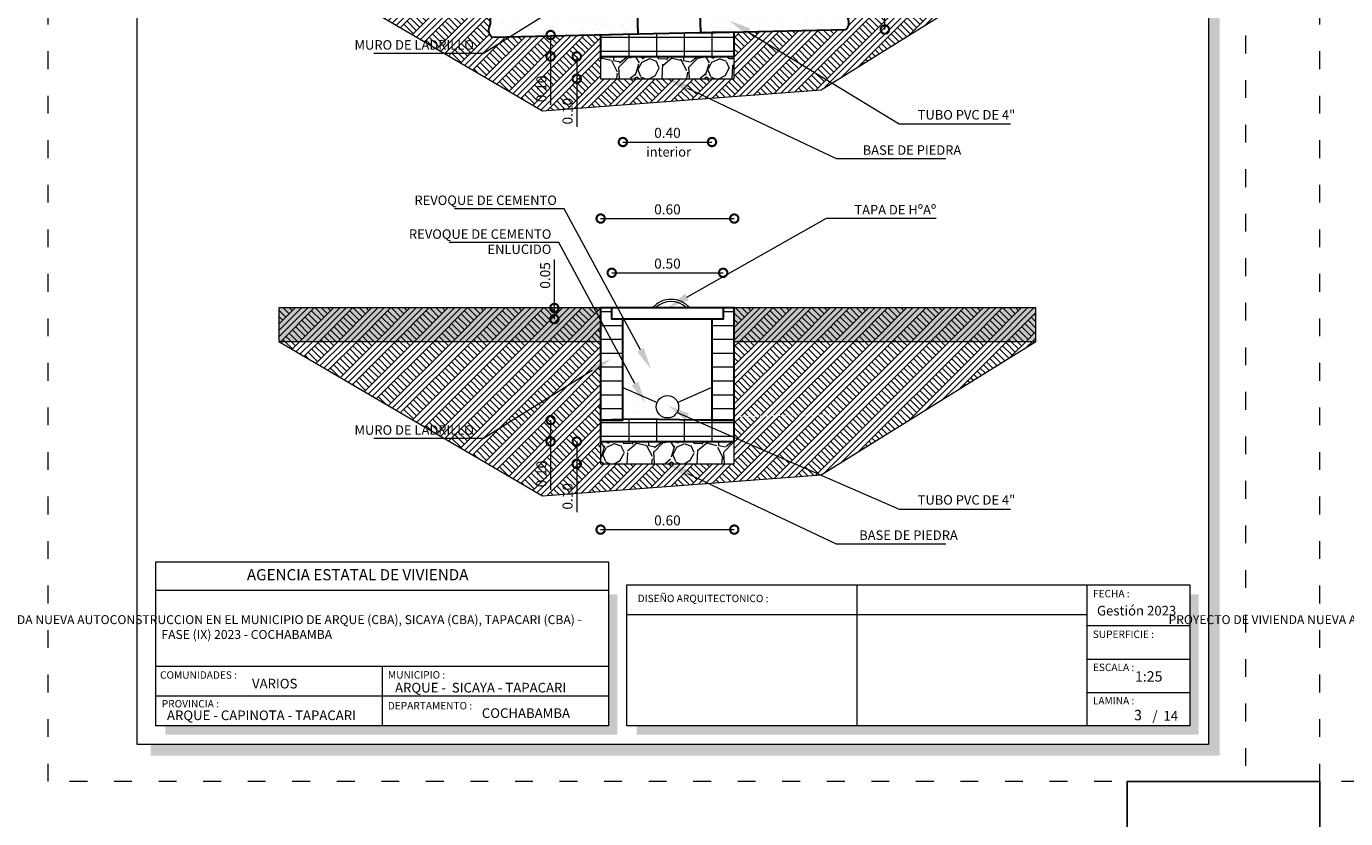
# Model space of a CAD drawing. Units: millimetres. Extents: x 2822 to 2960, y 2339 to 2518.
# Drawn here: x 2867 to 2885, y 2383 to 2393 of the extents above; entities that cross this region are included whole.
import ezdxf

# ---------------------------------------------------------------- set-up
doc = ezdxf.new("R2010")
doc.units = ezdxf.units.MM
doc.linetypes.add('ACAD_ISO03W100', pattern=[30, 12, -18])
doc.layers.add('002', color=7, linetype='Continuous')
doc.layers.add('text', color=7, linetype='Continuous')
for name, color, linetype, lineweight in [('COTAS', 7, 'Continuous', 5), ('Mobiliario', 6, 'Continuous', 5), ('P-0.10', 7, 'Continuous', 9), ('P-0.15', 7, 'Continuous', 15), ('P-0.20', 7, 'Continuous', 20), ('P-0.40', 7, 'Continuous', 40), ('Texto Carinbo', 7, 'Continuous', 5)]:
    doc.layers.add(name, color=color, linetype=linetype, lineweight=lineweight)
doc.styles.add('Arial', font='arial.ttf')
doc.styles.add('Arial (bold)', font='arialbd.ttf')
doc.styles.add('Estilo_Generado_1', font='calibri.ttf')
doc.styles.add('Estilo_Generado_2', font='calibrib.ttf')
doc.styles.get("Standard").update_dxf_attribs({"font": 'arial.ttf'})
doc.dimstyles.new('Esc. 25', dxfattribs={"dimtxt": 0.18, "dimasz": 0.3, "dimexe": 0.01, "dimexo": 0.01, "dimgap": 0.05, "dimtad": 1, "dimlfac": 0.25, "dimzin": 1, "dimdsep": 46, "dimtxsty": 'Arial', "dimblk": 'DOTSMALL', "dimcen": 0.05, "dimse1": 1, "dimse2": 1, "dimclrd": 250, "dimclre": 250, "dimadec": 0, "dimazin": 0, "dimtfac": 1, "dimtmove": 0, "dimatfit": 3, "dimldrblk": 'DOTSMALL', "dimfxl": 0.01, "dimtfill": 1, "dimlwd": -1, "dimlwe": -1, "dimarcsym": 0})
pattern_1 = [(273.0127875, (-0.1760130199729552, 1.081222836976726), (0.6286179277289072, -10.68650478411625), [0.119602504, -11.84066927384775]), (229.969741, (-0.1697268406882069, 0.9617854305665063), (6.914797174427767, 8.172033102999267), [0.205241652, -20.3189171127334]), (177.5104471, (-0.3017366056679235, 0.8046309484477963), (13.20097649821257, -0.6286179234059208), [0.144718532, -14.327152977935]), (312.2736889999999, (-0.3897431156544013, 0.4023154742238981), (-11.94374063963936, 13.20097649922218), [0.186901582, -18.5032530990083]), (337.83365418, (-0.2640195299594331, 0.2640195299594331), (-10.68650478422546, 4.400325498950688), [0.183271795, -18.1439327108704]), (42.27368899999997, (-0.09429268927122611, 0.1948715578272007), (-13.20097649922218, -11.94374063963936), [0.186901582, -18.5032530990083]), (82.69424047, (0.0440032549932389, 0.3205951435221688), (-1.885853784591847, -14.45821235502932), [0.247167781, -24.46959035998646]), (117.25532837, (0.0754341514169809, 0.5657561356273567), (-9.429268925563331, 18.22991992657673), [0.233351832, -23.10183981066675]), (166.42956562, (-0.03143089642374197, 0.7732000520240542), (-13.20097649824615, 3.14308964122163), [0.18753455, -18.5659409945492]), (220.2363583, (-0.2137300956814459, 0.817203307017293), (7.543415142685263, 6.28617928356301), [0.214099648, -10.4908779325]), (267.3974378, (-0.3771707570849043, 0.678907362752828), (-0.628617927970132, -14.45821235494328), [0.276877272, -27.41087037926195]), (183.81407483, (0.2388748128204395, 1.018361044129242), (-8.172033070215669, -0.6286179279042154), [0.094501589, -9.355698038520401]), (216.4692344, (0.1445821235492135, 1.012074864844494), (9.429268925916606, 6.91479721486961), [0.179788693, -17.799123648964]), (270, (1.110223024625157e-16, 0.9052098170037708), (0.6286179284748998, -0.6286179284749002), [0.125723269, -1.1315125879498]), (248.19859051, (-0.1194374064102195, 0.9366407134275128), (1.885853785730604, 4.40032549918911), [0.06770446199999999, -6.702717829112899]), (336.80140949, (-0.1445821235492133, 0.8737789205800288), (-2.514471713987064, 1.257235856774306), [0.09574796700000002, -4.6916635465]), (75.96375653, (-0.05657561356273572, 0.8360618448715382), (0.6286179285899867, 3.143089642351313), [0.155511881, -5.0282043535185]), (206.56505118, (-0.01885853785424507, 0.9869301477055), (1.885853785391442, 0.6286179285735458), [0.112450499, -2.6988143408898]), (61.38954033400001, (-0.509180522064621, 0.5091805220646212), (4.400325499323863, 8.172033070173027), [0.1575308, -15.59558933538865]), (115.34617594, (-0.43374637064764, 0.6474764663290861), (4.40032549901232, -9.429268927271035), [0.132159629, -13.08377548737]), (338.19859051, (-0.1445821235492132, 1.112653733400468), (-4.400325499192358, 1.885853785731908), [0.135408035, -6.635014256112899]), (28.61045967000004, (-0.01885853785424518, 1.062364299122481), (-8.172033069864845, -4.400325499895439), [0.1575308, -15.595589335389]), (24.44395478000004, (-0.1194374064102198, 0.1194374064102198), (-4.400325499323904, -1.885853785424436), [0.15191232, -7.443707009587103]), (339.7751406, (0.01885853785424524, 0.1822991992577038), (-10.05788685763778, 3.771707565406879), [0.127285242, -12.601257683252]), (111.80140949, (0.4903219842103759, 0.4903219842103759), (-1.885853785700966, 4.400325499205488), [0.135408035, -6.6350142561129]), (62.35402464, (0.4400325499323886, 0.6160455699053439), (-5.657561355583216, -10.68650478443746), [0.149023959, -14.75333159307]), (114.44395478, (0.1822991992577039, 0.1822991992577038), (1.885853785393876, -4.400325499337026), [0.07595616, -7.519663169587102]), (146.309932474, (0.4526049085018855, 0.4526049085018853), (-3.143089642374394, 1.885853785424515), [0.04533011, -4.487698237584101]), (210.963756532, (0.414887832793395, 0.477749625640879), (2.514471713899209, 1.257235856949594), [0.183271795, -3.48216910617415]), (231.00900596, (0.2577333506746848, 0.3834569363696528), (5.65756135591125, 6.914797213518928), [0.16984345, -16.81447770216795]), (348.69006753, (5.551115123125783e-17, 0.7794862313088025), (-1.885853785468246, 0.6286179283438542), [0.128213358, -3.077121725888]), (38.15722658999998, (0.1257235856949683, 0.7543415141698089), (11.94374064052826, 9.429268927747836), [0.223844866, -22.16060317276085]), (105.9453959, (0.3017366056679237, 0.8926374584342738), (1.885853785315768, -6.914797213252934), [0.091527884, -9.0612873113385]), (135, (0.27659188852893, 0.9806439684207515), (-1.257235856949682, 1.110223024625157e-16), [0.05334000000000001, -0.83566]), (165.25643716, (0.2263024542509428, 0.3897431156544013), (6.91479721309133, -1.885853785907774), [0.123503436, -12.22687927062]), (93.01278749999999, (0.106865047840723, 0.4211740120781433), (-0.6286179276915096, 10.68650478411821), [0.239205008, -11.72106676984775]), (45, (0.09429268927122625, 0.6600488248985829), (1.110223024625157e-16, 1.257235856949682), [0.23114, -0.65786]), (10.30484649999997, (0.2577333506746848, 0.8234894863020414), (10.68650478305168, 1.885853791207547), [0.140563346, -13.915760853449]), (299.0546040999999, (0.3960292949391497, 0.8486342034410351), (1.885853785479511, -3.143089642341363), [0.129440178, -6.342577513570201]), (252.64597536, (0.4588910877866338, 0.7354829763155637), (-5.657561357546295, -18.22991992537542), [0.210750785, -20.8643625480283]), (220.42607874, (0.3960292949391497, 0.5343252392036146), (-8.800650998647352, -7.543415141697927), [0.222960311, -22.073046259684])]
pattern_2 = [(44.99999999999999, (393.9516005888963, -260.5331466940734), (-0.1583919242451736, 0.1583919242451737), [0, -0.149333338291931, 0, -0.2240000074378965]), (110, (394.449378383204, -260.5331466940734), (0.2104911540453799, 0.07661251464886029), [0, -0.109511114747416, 0, -0.1891555618364459])]
pattern_3 = [(44.99999999999999, (393.9516005888963, -267.949670604911), (-0.1715912449716751, 0.1715912449716752), []), (44.99999999999999, (393.8944035072382, -267.8924735232547), (-0.3431824899433503, 0.3431824899433503), []), (44.99999999999999, (393.8372064255818, -267.8352764415965), (-0.3431824899433503, 0.3431824899433503), []), (135, (393.7800093439255, -267.7780793599384), (0.05719708165722504, 0.05719708165722507), [0.2426666658234272, -0.2426666658234272])]
pattern_4 = [(0, (393.9516005888963, -267.949670604911), (0, 0.2488888971532183), []), (90, (393.9516005888963, -267.949670604911), (-0.4977777943064365, 0), [])]

# ---------------------------------------------------------------- blocks, each defined once
blk = doc.blocks.new('_DotSmall')
at = {"color": 0, "linetype": 'ByBlock', "const_width": 0.5}
blk.add_lwpolyline([(-0.0625, 0, 1), (0.0625, 0, 1)], format="xyb", close=True, dxfattribs=at)
blk = doc.blocks.new('*D322')
at = {"layer": 'COTAS', "color": 250, "transparency": 16777216}
for p, q in [((2653.533551433792, 2462.007295747675), (2653.533551433792, 2461.622148824783)), ((2653.533551433792, 2461.622148824783), (2653.533551433792, 2460.755204759299))]:
    blk.add_line(p, q, dxfattribs=at)
at = {"layer": 'Defpoints', "color": 0, "transparency": 16777216}
for p in [(2654.431759643505, 2462.007295747675), (2653.533551433792, 2461.622148824783), (2654.431759643505, 2461.622148824783)]:
    blk.add_point(p, dxfattribs=at)
at = {"layer": 'COTAS', "color": 250, "transparency": 16777216, "xscale": 0.3, "yscale": 0.3, "zscale": 0.3}
for p, rotation in [((2653.533551433792, 2462.007295747675), 90), ((2653.533551433792, 2461.622148824783), 270)]:
    blk.add_blockref('_DotSmall', p, dxfattribs=dict(at, rotation=rotation))
at = {"layer": 'COTAS', "color": 0, "transparency": 16777216, "insert": (2653.391648296002, 2461.038676792041), "char_height": 0.18, "attachment_point": 5, "rotation": 90, "style": 'Arial', "bg_fill": 3, "box_fill_scale": 1.1, "bg_fill_color": 256, "bg_fill_true_color": 13158600, "bg_fill_transparency": 0}
blk.add_mtext('0.10', dxfattribs=at)
blk = doc.blocks.new('*D323')
at = {"layer": 'COTAS', "color": 250, "transparency": 16777216}
for p, q in [((2654.002554207259, 2461.622148824783), (2654.002554207259, 2461.222148824763)), ((2654.002554207259, 2461.222148824763), (2654.002554207259, 2460.355204759279))]:
    blk.add_line(p, q, dxfattribs=at)
at = {"layer": 'Defpoints', "color": 0, "transparency": 16777216}
for p in [(2654.431759643505, 2461.622148824783), (2654.002554207259, 2461.222148824763), (2654.431759643505, 2461.222148824763)]:
    blk.add_point(p, dxfattribs=at)
at = {"layer": 'COTAS', "color": 250, "transparency": 16777216, "xscale": 0.3, "yscale": 0.3, "zscale": 0.3}
for p, rotation in [((2654.002554207259, 2461.622148824783), 90), ((2654.002554207259, 2461.222148824763), 270)]:
    blk.add_blockref('_DotSmall', p, dxfattribs=dict(at, rotation=rotation))
at = {"layer": 'COTAS', "color": 0, "transparency": 16777216, "insert": (2653.860651069469, 2460.638676792022), "char_height": 0.18, "attachment_point": 5, "rotation": 90, "style": 'Arial', "bg_fill": 3, "box_fill_scale": 1.1, "bg_fill_color": 256, "bg_fill_true_color": 13158600, "bg_fill_transparency": 0}
blk.add_mtext('0.10', dxfattribs=at)
blk = doc.blocks.new('*D324')
at = {"layer": 'COTAS', "color": 250, "transparency": 16777216}
for p, q in [((2659.536518039102, 2462.505443491361), (2659.536518039102, 2463.372387556845)), ((2659.536518039102, 2462.105542943902), (2659.536518039102, 2462.505443491361))]:
    blk.add_line(p, q, dxfattribs=at)
at = {"layer": 'Defpoints', "color": 0, "transparency": 16777216}
for p in [(2658.827843216826, 2462.505443491361), (2659.536518039102, 2462.505443491361), (2658.836762418372, 2462.105542943902)]:
    blk.add_point(p, dxfattribs=at)
at = {"layer": 'COTAS', "color": 250, "transparency": 16777216, "xscale": 0.3, "yscale": 0.3, "zscale": 0.3}
for p, rotation in [((2659.536518039102, 2462.505443491361), 90), ((2659.536518039102, 2462.105542943902), 270)]:
    blk.add_blockref('_DotSmall', p, dxfattribs=dict(at, rotation=rotation))
at = {"layer": 'COTAS', "color": 0, "transparency": 16777216, "insert": (2659.394614901311, 2463.088915524103), "char_height": 0.18, "attachment_point": 5, "rotation": 90, "style": 'Arial', "bg_fill": 3, "box_fill_scale": 1.1, "bg_fill_color": 256, "bg_fill_true_color": 13158600, "bg_fill_transparency": 0}
blk.add_mtext('0.10', dxfattribs=at)
blk = doc.blocks.new('*D325')
at = {"layer": 'COTAS', "color": 250, "transparency": 16777216}
blk.add_line((2654.831759643335, 2460.084721190508), (2656.431759643421, 2460.084721190508), dxfattribs=at)
at = {"layer": 'Defpoints', "color": 0, "transparency": 16777216}
for p in [(2656.431759643421, 2462.452002323433), (2654.831759643335, 2462.416316644671), (2656.431759643421, 2460.084721190508)]:
    blk.add_point(p, dxfattribs=at)
at = {"layer": 'COTAS', "color": 250, "transparency": 16777216, "xscale": 0.3, "yscale": 0.3, "zscale": 0.3, "rotation": 180}
blk.add_blockref('_DotSmall', (2654.831759643335, 2460.084721190508), dxfattribs=at)
at = {"layer": 'COTAS', "color": 250, "transparency": 16777216, "xscale": 0.3, "yscale": 0.3, "zscale": 0.3}
blk.add_blockref('_DotSmall', (2656.431759643421, 2460.084721190508), dxfattribs=at)
at = {"layer": 'COTAS', "color": 0, "transparency": 16777216, "insert": (2655.631759643378, 2460.226624328298), "char_height": 0.18, "attachment_point": 5, "style": 'Arial', "bg_fill": 3, "box_fill_scale": 1.1, "bg_fill_color": 256, "bg_fill_true_color": 13158600, "bg_fill_transparency": 0}
blk.add_mtext('0.40', dxfattribs=at)
blk = doc.blocks.new('*D327')
at = {"layer": 'COTAS', "color": 250, "transparency": 16777216}
blk.add_line((-1.199999999873398, -5.112447768573226), (1.200000000126238, -5.112447768573226), dxfattribs=at)
at = {"layer": 'Defpoints', "color": 0, "transparency": 16777216}
for p in [(1.200000000126238, -5.112447768573226), (-1.199999999873398, -6.718746116521949), (1.200000000126238, -6.718746116521949)]:
    blk.add_point(p, dxfattribs=at)
at = {"layer": 'COTAS', "color": 250, "transparency": 16777216, "xscale": 0.3, "yscale": 0.3, "zscale": 0.3, "rotation": 180}
blk.add_blockref('_DotSmall', (-1.199999999873398, -5.112447768573226), dxfattribs=at)
at = {"layer": 'COTAS', "color": 250, "transparency": 16777216, "xscale": 0.3, "yscale": 0.3, "zscale": 0.3}
blk.add_blockref('_DotSmall', (1.200000000126238, -5.112447768573226), dxfattribs=at)
at = {"layer": 'COTAS', "color": 0, "transparency": 16777216, "insert": (1.264197722354982e-10, -4.970544630783321), "char_height": 0.18, "attachment_point": 5, "style": 'Arial', "bg_fill": 3, "box_fill_scale": 1.1, "bg_fill_color": 256, "bg_fill_true_color": 13158600, "bg_fill_transparency": 0}
blk.add_mtext('0.60', dxfattribs=at)
blk = doc.blocks.new('*D328')
at = {"layer": 'COTAS', "color": 250, "transparency": 16777216}
blk.add_line((-0.9999999999581632, -6.086938486326041), (1.000000000211003, -6.086938486326041), dxfattribs=at)
at = {"layer": 'Defpoints', "color": 0, "transparency": 16777216}
for p in [(1.000000000211003, -6.086938486326041), (-0.9999999999581632, -6.718746116521949), (1.000000000211003, -6.718746116521949)]:
    blk.add_point(p, dxfattribs=at)
at = {"layer": 'COTAS', "color": 250, "transparency": 16777216, "xscale": 0.3, "yscale": 0.3, "zscale": 0.3, "rotation": 180}
blk.add_blockref('_DotSmall', (-0.9999999999581632, -6.086938486326041), dxfattribs=at)
at = {"layer": 'COTAS', "color": 250, "transparency": 16777216, "xscale": 0.3, "yscale": 0.3, "zscale": 0.3}
blk.add_blockref('_DotSmall', (1.000000000211003, -6.086938486326041), dxfattribs=at)
at = {"layer": 'COTAS', "color": 0, "transparency": 16777216, "insert": (1.264197722354982e-10, -5.945035348536136), "char_height": 0.18, "attachment_point": 5, "style": 'Arial', "bg_fill": 3, "box_fill_scale": 1.1, "bg_fill_color": 256, "bg_fill_true_color": 13158600, "bg_fill_transparency": 0}
blk.add_mtext('0.50', dxfattribs=at)
blk = doc.blocks.new('*D329')
at = {"layer": 'COTAS', "color": 250, "transparency": 16777216}
for p, q in [((-2.031141367169766, -6.718746116521948), (-2.031141367169766, -5.849837521706123)), ((-2.031141367169766, -6.918746116531771), (-2.031141367169766, -6.718746116521948))]:
    blk.add_line(p, q, dxfattribs=at)
at = {"layer": 'Defpoints', "color": 0, "transparency": 16777216}
for p in [(-2.031141367169766, -6.718746116521948), (-0.9999999999581632, -6.718746116521949), (-0.9999999999581632, -6.918746116531771)]:
    blk.add_point(p, dxfattribs=at)
at = {"layer": 'COTAS', "color": 250, "transparency": 16777216, "xscale": 0.3, "yscale": 0.3, "zscale": 0.3}
for p, rotation in [((-2.031141367169766, -6.718746116521948), 90), ((-2.031141367169766, -6.918746116531771), 270)]:
    blk.add_blockref('_DotSmall', p, dxfattribs=dict(at, rotation=rotation))
at = {"layer": 'COTAS', "color": 0, "transparency": 16777216, "insert": (-2.17304450495967, -6.134291819114036), "char_height": 0.18, "attachment_point": 5, "rotation": 90, "style": 'Arial', "bg_fill": 3, "box_fill_scale": 1.1, "bg_fill_color": 256, "bg_fill_true_color": 13158600, "bg_fill_transparency": 0}
blk.add_mtext('0.05', dxfattribs=at)
blk = doc.blocks.new('*D330')
at = {"layer": 'COTAS', "color": 250, "transparency": 16777216}
for p, q in [((-2.098208209586118, -8.73359919374591), (-2.098208209586119, -9.118746116638)), ((-2.098208209586119, -9.118746116638), (-2.098208209586119, -9.985690182122312))]:
    blk.add_line(p, q, dxfattribs=at)
at = {"layer": 'Defpoints', "color": 0, "transparency": 16777216}
for p in [(-1.199999999873398, -8.73359919374591), (-2.098208209586119, -9.118746116638), (-1.199999999873398, -9.118746116638)]:
    blk.add_point(p, dxfattribs=at)
at = {"layer": 'COTAS', "color": 250, "transparency": 16777216, "xscale": 0.3, "yscale": 0.3, "zscale": 0.3}
for p, rotation in [((-2.098208209586118, -8.73359919374591), 90), ((-2.098208209586119, -9.118746116638), 270)]:
    blk.add_blockref('_DotSmall', p, dxfattribs=dict(at, rotation=rotation))
at = {"layer": 'COTAS', "color": 0, "transparency": 16777216, "insert": (-2.240111347376021, -9.702218149380156), "char_height": 0.18, "attachment_point": 5, "rotation": 90, "style": 'Arial', "bg_fill": 3, "box_fill_scale": 1.1, "bg_fill_color": 256, "bg_fill_true_color": 13158600, "bg_fill_transparency": 0}
blk.add_mtext('0.10', dxfattribs=at)
blk = doc.blocks.new('*D331')
at = {"layer": 'COTAS', "color": 250, "transparency": 16777216}
for p, q in [((-1.629205436118809, -9.118746116638), (-1.629205436118809, -9.518746116657645)), ((-1.629205436118809, -9.518746116657645), (-1.629205436118809, -10.38569018214196))]:
    blk.add_line(p, q, dxfattribs=at)
at = {"layer": 'Defpoints', "color": 0, "transparency": 16777216}
for p in [(-1.199999999873398, -9.118746116638), (-1.629205436118809, -9.518746116657645), (-1.199999999873398, -9.518746116657645)]:
    blk.add_point(p, dxfattribs=at)
at = {"layer": 'COTAS', "color": 250, "transparency": 16777216, "xscale": 0.3, "yscale": 0.3, "zscale": 0.3}
for p, rotation in [((-1.629205436118809, -9.118746116638), 90), ((-1.629205436118809, -9.518746116657645), 270)]:
    blk.add_blockref('_DotSmall', p, dxfattribs=dict(at, rotation=rotation))
at = {"layer": 'COTAS', "color": 0, "transparency": 16777216, "insert": (-1.771108573908712, -10.1022181493998), "char_height": 0.18, "attachment_point": 5, "rotation": 90, "style": 'Arial', "bg_fill": 3, "box_fill_scale": 1.1, "bg_fill_color": 256, "bg_fill_true_color": 13158600, "bg_fill_transparency": 0}
blk.add_mtext('0.10', dxfattribs=at)
blk = doc.blocks.new('*D332')
at = {"layer": 'COTAS', "color": 250, "transparency": 16777216}
blk.add_line((-1.199999999873398, -10.70069305155178), (1.200000000126238, -10.70069305155178), dxfattribs=at)
at = {"layer": 'Defpoints', "color": 0, "transparency": 16777216}
for p in [(-1.199999999873398, -9.118746116638), (1.200000000126238, -9.118746116638), (1.200000000126238, -10.70069305155178)]:
    blk.add_point(p, dxfattribs=at)
at = {"layer": 'COTAS', "color": 250, "transparency": 16777216, "xscale": 0.3, "yscale": 0.3, "zscale": 0.3, "rotation": 180}
blk.add_blockref('_DotSmall', (-1.199999999873398, -10.70069305155178), dxfattribs=at)
at = {"layer": 'COTAS', "color": 250, "transparency": 16777216, "xscale": 0.3, "yscale": 0.3, "zscale": 0.3}
blk.add_blockref('_DotSmall', (1.200000000126238, -10.70069305155178), dxfattribs=at)
at = {"layer": 'COTAS', "color": 0, "transparency": 16777216, "insert": (1.264197722354982e-10, -10.55878991376188), "char_height": 0.18, "attachment_point": 5, "style": 'Arial', "bg_fill": 3, "box_fill_scale": 1.1, "bg_fill_color": 256, "bg_fill_true_color": 13158600, "bg_fill_transparency": 0}
blk.add_mtext('0.60', dxfattribs=at)
blk = doc.blocks.new('constructivo')
h = blk.add_hatch(color=252)
h.dxf.hatch_style = 1
h.paths.add_polyline_path([(2824.735894522489, 2311.570937768142), (2824.585894522489, 2311.570937768142), (2824.585894522489, 2291.900937768142), (2810.335894522489, 2291.900937768142), (2810.335894522489, 2291.750937768142), (2824.735894522489, 2291.750937768142)])
h = blk.add_hatch(color=252)
h.dxf.hatch_style = 1
h.paths.add_polyline_path([(2816.623394522489, 2293.920937768142), (2816.503394522489, 2293.920937768142), (2816.503394522489, 2292.150937768142), (2810.535894522489, 2292.150937768142), (2810.535894522489, 2292.030937768142), (2816.623394522489, 2292.030937768142)])
h = blk.add_hatch(color=252)
h.dxf.hatch_style = 1
h.paths.add_polyline_path([(2824.455894522489, 2293.920937768142), (2824.335894522489, 2293.920937768142), (2824.335894522489, 2292.150937768142), (2816.883394522489, 2292.150937768142), (2816.883394522489, 2292.030937768142), (2824.455894522489, 2292.030937768142)])
at = {"color": 250, "lineweight": 9}
for p, q in [((2816.510205437409, 2293.972646776118), (2810.412705437408, 2293.972646776118)), ((2819.851329101821, 2294.050937768142), (2819.851329101821, 2292.150937768142)), ((2822.949263681152, 2294.050937768142), (2822.949263681152, 2292.150937768142)), ((2816.753394522489, 2293.650937768142), (2822.949263681152, 2293.650937768142)), ((2822.949263681152, 2293.500937768142), (2824.335894522489, 2293.500937768142)), ((2822.949263681152, 2293.050937768142), (2824.335894522489, 2293.050937768142)), ((2816.503394522489, 2292.950937768142), (2810.405894522489, 2292.950937768142)), ((2813.454644522489, 2292.950937768142), (2813.454644522489, 2292.150937768142)), ((2816.503394522489, 2292.550937768142), (2810.405894522489, 2292.550937768142)), ((2822.949263681152, 2292.600937768142), (2824.335894522489, 2292.600937768142))]:
    blk.add_line(p, q, dxfattribs=at)
at = {"color": 251, "linetype": 'ACAD_ISO03W100', "lineweight": 5, "ltscale": 0.02}
blk.add_lwpolyline([(2808.955894522489, 2312.250937768142), (2825.085894522489, 2312.250937768142), (2825.085894522489, 2291.400937768142), (2808.955894522489, 2291.400937768142)], close=True, dxfattribs=at)
at = {"lineweight": 20}
blk.add_lwpolyline([(2810.155894522489, 2311.750937768142), (2824.585894522489, 2311.750937768142), (2824.585894522489, 2291.900937768142), (2810.155894522489, 2291.900937768142)], close=True, dxfattribs=at)
at = {"lineweight": 15}
for points in [[(2810.405894522489, 2294.358976586578), (2816.503394522489, 2294.358976586578), (2816.503394522489, 2292.150937768142), (2810.405894522489, 2292.150937768142)], [(2816.753394522489, 2294.050937768142), (2824.335894522489, 2294.050937768142), (2824.335894522489, 2292.150937768142), (2816.753394522489, 2292.150937768142)]]:
    blk.add_lwpolyline(points, close=True, dxfattribs=at)
at = {"layer": 'Texto Carinbo', "attachment_point": 1}
for s, insert, char_height, style in [('\\A1;{\\fArial|b1|i0|c0|p34;AGENCIA ESTATAL DE VIVIENDA}', (2811.634152793595, 2294.262332211277), 0.15, 'Arial (bold)'), ('DISEÑO ARQUITECTONICO :', (2816.897388657443, 2293.917776383417), 0.1, 'Estilo_Generado_1'), ('FECHA :', (2823.030561835397, 2293.982783205217), 0.1, 'Estilo_Generado_1'), ('Gestión 2023', (2823.084397420012, 2293.768068642363), 0.13, 'Arial (bold)'), ('SUPERFICIE :', (2823.028001192518, 2293.434903328576), 0.1, 'Estilo_Generado_1'), ('COMUNIDADES :', (2810.463841315307, 2292.885926081492), 0.1, 'Estilo_Generado_1'), ('MUNICIPIO :', (2813.534015537285, 2292.88784352234), 0.1, 'Estilo_Generado_1'), ('ESCALA :', (2823.029405047035, 2292.989208824344), 0.1, 'Estilo_Generado_1'), ('ARQUE -  SICAYA - TAPACARI', (2813.629025110596, 2292.730697878766), 0.13, 'Arial (bold)'), ('PROVINCIA :', (2810.487679048028, 2292.498453597078), 0.1, 'Estilo_Generado_1'), ('LAMINA :', (2823.029257459876, 2292.539192966835), 0.1, 'Estilo_Generado_1'), ('ARQUE - CAPINOTA - TAPACARI  ', (2810.557652732574, 2292.358020069387), 0.13, 'Arial (bold)'), ('DEPARTAMENTO :', (2813.532278927561, 2292.472239744179), 0.1, 'Estilo_Generado_1'), ('COCHABAMBA', (2814.798541305108, 2292.387226871552), 0.13, 'Arial (bold)'), ('/  14', (2823.831488323879, 2292.352304697646), 0.13, 'Arial (bold)')]:
    blk.add_mtext(s, dxfattribs=dict(at, insert=insert, char_height=char_height, style=style))
for s, insert, char_height, width, style in [('\\pxi-29.704;{\\fArial|b1|i0|c0|p34;PROYECTO DE VIVIENDA NUEVA AUTOCONSTRUCCION EN EL MUNICIPIO DE ARQUE (CBA), SICAYA (CBA), TAPACARI (CBA) - FASE (IX) 2023 - COCHABAMBA}', (2810.48230878666, 2293.642026870382), 0.12, 5.971357208155251, 'Arial'), ('VARIOS', (2811.702761312394, 2292.78508685376), 0.13, 0.8371628317897447, 'Arial (bold)')]:
    blk.add_mtext(s, dxfattribs=dict(at, insert=insert, char_height=char_height, width=width, style=style))
blk = doc.blocks.new('YEIEÑ6I')
at = {"layer": 'Mobiliario', "ltscale": 0.005}
h = blk.add_hatch(dxfattribs=at)
h.set_pattern_fill('GRAVEL', scale=0.035, angle=45, style=0)
h.set_pattern_definition(pattern_1)
h.paths.add_polyline_path([(-1.196608458147239, -2.598534805181771), (1.203391541852397, -2.598534805181771), (1.203391541852397, -2.198534805163945), (-1.196608458147239, -2.198534805163945)])
h = blk.add_hatch(dxfattribs=at)
h.set_pattern_fill('GRAVEL', scale=0.035, angle=45, style=0)
h.set_pattern_definition(pattern_1)
h.paths.add_polyline_path([(-1.196608458147239, -9.517280921713542), (1.203391541852397, -9.517280921713542), (1.203391541852397, -9.117280921695716), (-1.196608458147239, -9.117280921695716)])
at = {"layer": 'P-0.10', "linetype": 'Continuous', "lineweight": 13}
h = blk.add_hatch(dxfattribs=at)
h.set_pattern_fill('TIERRA', color=8, scale=1.244444485766091, style=0, pattern_type=2)
h.set_pattern_definition([(44.99999999999999, (393.9516005888963, -261.0309244883792), (-0.1715912449716751, 0.1715912449716752), []), (44.99999999999999, (393.8944035072382, -260.9737274067229), (-0.3431824899433503, 0.3431824899433503), []), (44.99999999999999, (393.8372064255818, -260.9165303250647), (-0.3431824899433503, 0.3431824899433503), []), (135, (393.7800093439255, -260.8593332434066), (0.05719708165722504, 0.05719708165722507), [0.2426666658234272, -0.2426666658234272])])
h.paths.add_polyline_path([(-6.97803662276965, -0.3999999738134647), (-2.241320817141968, -3.175078108588423), (2.759425229129192, -2.796771092491326), (6.61611457537947, -0.3999999738134647), (1.199999924743679, -0.3999999738134647), (1.199999924743679, -0.5146426291776152), (1.199999924743679, -1.094183847133536), (1.199999924743679, -1.361225083444879), (3.232539556734991, -1.315892235710635, 0.1875611392447591), (3.244234928715741, -1.52247407142022, -0.3240650360018628), (3.205002774993773, -1.716605880987117), (1.199999924743679, -1.761324560753565), (1.199999924743679, -2.599999983536691), (-1.199999938540714, -2.599999983536691), (-1.199999938540714, -1.814853075846258), (-3.148051441563439, -1.858301538437445, -0.3240650360018315), (-3.19589993390764, -1.666111936347079, 0.1875611392447505), (-3.193426626396104, -1.459214088796216), (-1.199999938540714, -1.414753598535754), (-1.199999938540714, -0.3999999738134647)])
h = blk.add_hatch(dxfattribs=at)
h.set_pattern_fill('ALFOMBRA', color=8, scale=1.244444485766091, style=0, pattern_type=2)
h.set_pattern_definition(pattern_2)
edge = h.paths.add_edge_path()
edge.add_line((-3.193426626396104, -1.459214088796216), (-0.5429679225562722, -1.400099452625))
edge.add_line((-0.5429679225562722, -1.400099452625), (-0.5340487210105493, -1.800000000084765))
edge.add_line((-0.5340487210105493, -1.800000000084765), (-3.148051441563439, -1.858301538437445))
edge.add_arc((-3.039281485191426, -1.729170519691127), 0.1688363805926662, 158.0690262728219, 229.8918123728553, ccw=False)
edge.add_arc((-3.46073565465396, -1.559482318280922), 0.2854957695521201, 338.0690262733436, 380.5611834287468)
h = blk.add_hatch(dxfattribs=at)
h.set_pattern_fill('ALFOMBRA', color=8, scale=1.244444485766091, style=0, pattern_type=2)
h.set_pattern_definition(pattern_2)
edge = h.paths.add_edge_path()
edge.add_line((3.232539556734991, -1.315892235710635), (0.5820808528951602, -1.375006871881851))
edge.add_line((0.5820808528951602, -1.375006871881851), (0.5910000544408831, -1.774907419339797))
edge.add_line((0.5910000544408831, -1.774907419339797), (3.205002774993773, -1.716605880987117))
edge.add_arc((3.090583683569176, -1.59245277015505), 0.1688363805928976, 312.6635624387666, 384.4863485388091)
edge.add_arc((3.504053223338078, -1.404142806696479), 0.2854957695511079, 161.9941913826959, 204.4863485380922, ccw=False)
for points in [[(1.418783888409962, -1.812711162932828), (1.106687776782564, -1.553789434365171), (1.485888443055956, -1.697495033269661)], [(0.332897373204105, -2.831568096840783), (1.2732925824821e-10, -2.600000000125874), (0.3900060870892048, -2.711084186812514)], [(0.3811271734011825, -6.580230694401259), (1.2732925824821e-10, -6.718746116521949), (0.3156017838991829, -6.464109201526959)], [(-0.4268232125850773, -7.438586187451371), (-0.2952678069395915, -7.822171405889755), (-0.5441181263304316, -7.50198714159044)], [(-1.387191698817333, -7.785088816458234), (-1.012808300925826, -7.629263543138883), (-1.316416831959941, -7.89808747128766)], [(-0.5253406676747545, -8.046110493842868), (-0.3937852620310878, -8.429695712281251), (-0.6426355814219278, -8.109511447981937)], [(0.3217562225475632, -8.7314572794646), (0.009660110920165721, -8.472535550896943), (0.3888607771935568, -8.616241149801432)], [(0.332897373204105, -9.750314213372555), (1.2732925824821e-10, -9.518746116657645), (0.3900060870892048, -9.629830303344285)]]:
    blk.add_hatch(color=8, dxfattribs=at).paths.add_polyline_path(points)
h = blk.add_hatch(dxfattribs=at)
h.set_pattern_fill('BALDOSA_20X40', color=8, scale=1.244444485766091, style=0, pattern_type=2)
h.set_pattern_definition([(0, (393.9516005888963, -261.0309244883792), (0, 0.2488888971532183), []), (90, (393.9516005888963, -261.0309244883792), (-0.4977777943064365, 0), [])])
h.paths.add_polyline_path([(-1.199999999873398, -2.200000000106229), (1.200000000126238, -2.200000000106229), (1.200000000126238, -1.761324559072818), (0.8000000000429281, -1.770245978765161), (0.5910000544408831, -1.774907419339797), (-0.5340487210105493, -1.800000000084765), (-0.8000000000429281, -1.805931657527253), (-1.199999999873398, -1.814853077214138)])
at = {"layer": 'P-0.10', "linetype": 'Continuous', "lineweight": 5}
for points in [[(-1.199999999873398, -6.718746116521949), (-6.97803662276965, -6.718746116521949), (-6.97803662276965, -7.318746116549598), (-1.199999999873398, -7.318746116549598)], [(6.61611457537947, -6.718746116521949), (1.200000000126238, -6.718746116521949), (1.200000000126238, -7.318746116549598), (6.61611457537947, -7.318746116549598)]]:
    blk.add_hatch(color=8, dxfattribs=at).paths.add_polyline_path(points)
at = {"layer": 'P-0.10', "linetype": 'Continuous', "lineweight": 13}
h = blk.add_hatch(dxfattribs=at)
h.set_pattern_fill('TIERRA', color=8, scale=1.244444485766091, style=0, pattern_type=2)
h.set_pattern_definition(pattern_3)
h.paths.add_polyline_path([(-1.199999999873398, -6.718746116521949), (-6.97803662276965, -6.718746116521949), (-6.97803662276965, -7.318746116549598), (-1.199999999873398, -7.318746116549598)])
h = blk.add_hatch(dxfattribs=at)
h.set_pattern_fill('BALDOSA_20X40', color=8, scale=1.244444485766091, style=0, pattern_type=2)
h.set_pattern_definition(pattern_4)
h.paths.add_polyline_path([(-0.8000000000429281, -6.918746116531771), (-0.9999999999581632, -6.918746116531771), (-0.9999999999581632, -6.718746116521949), (-1.199999999873398, -6.718746116521949), (-1.199999999873398, -8.733599193746244), (-0.8000000000429281, -8.733599193746244)])
h = blk.add_hatch(dxfattribs=at)
h.set_pattern_fill('BALDOSA_20X40', color=8, scale=1.244444485766091, style=0, pattern_type=2)
h.set_pattern_definition(pattern_4)
h.paths.add_polyline_path([(1.200000000126238, -6.718746116521949), (1.000000000211003, -6.718746116521949), (1.000000000211003, -6.918746116531771), (0.8000000000429281, -6.918746116531771), (0.7993733618864098, -8.733599193746244), (1.200000000126238, -8.733599193746244)])
h = blk.add_hatch(dxfattribs=at)
h.set_pattern_fill('TIERRA', color=8, scale=1.244444485766091, style=0, pattern_type=2)
h.set_pattern_definition(pattern_3)
h.paths.add_polyline_path([(6.61611457537947, -6.718746116521949), (1.200000000126238, -6.718746116521949), (1.200000000126238, -7.318746116549598), (6.61611457537947, -7.318746116549598)])
h = blk.add_hatch(dxfattribs=at)
h.set_pattern_fill('TIERRA', color=8, scale=1.244444485766091, style=0, pattern_type=2)
h.set_pattern_definition(pattern_3)
edge = h.paths.add_edge_path()
edge.add_line((-6.97803662276965, -7.318746090345236), (-2.241320817141968, -10.09382422512019))
edge.add_line((-2.241320817141968, -10.09382422512019), (2.759425229129192, -9.715517209023098))
edge.add_line((2.759425229129192, -9.715517209023098), (6.61611457537947, -7.318746090345236))
edge.add_line((6.61611457537947, -7.318746090345236), (1.199999924743679, -7.318746090345236))
edge.add_line((1.199999924743679, -7.318746090345236), (1.199999924743679, -7.433388745709387))
edge.add_line((1.199999924743679, -7.433388745709387), (1.199999924743679, -8.012929963665307))
edge.add_line((1.199999924743679, -8.012929963665307), (1.200000000126238, -8.667107782625642))
edge.add_line((1.200000000126238, -8.667107782625642), (1.713651567698565, -8.649824040849564))
edge.add_arc((2.000284569262243, -18.05185009352607), 9.406394228012834, 88.10528451383732, 91.74619556677482, ccw=False)
edge.add_arc((2.927211111265981, -18.55312931157789), 9.921666949646115, 88.39559519241828, 93.55912892610462, ccw=False)
edge.add_line((3.205002774993773, -8.635351997518889), (1.199999924743679, -8.680070677285336))
edge.add_line((1.199999924743679, -8.680070677285336), (1.199999924743679, -9.518746100068462))
edge.add_line((1.199999924743679, -9.518746100068462), (-1.199999938540714, -9.518746100068462))
edge.add_line((-1.199999938540714, -9.518746100068462), (-1.199999938540714, -8.73359919237803))
edge.add_line((-1.199999938540714, -8.73359919237803), (-3.148051441563439, -8.777047654969216))
edge.add_arc((-2.930393549130586, -11.01386115706393), 2.247378384093681, 89.5692237099795, 95.55779004938762, ccw=False)
edge.add_arc((1.078067418121283, -151.1859849294135), 142.4753630890181, 91.42727744668952, 91.60539836780532, ccw=False)
edge.add_line((-2.470725240127209, -8.754825564559944), (-1.199999999873398, -8.729351690926983))
edge.add_line((-1.199999999873398, -8.729351690926983), (-1.199999938540714, -7.318746090345236))
edge.add_line((-1.199999938540714, -7.318746090345236), (-6.97803662276965, -7.318746090345236))
h = blk.add_hatch(dxfattribs=at)
h.set_pattern_fill('ALFOMBRA', color=8, scale=1.244444485766091, style=0, pattern_type=2)
h.set_pattern_definition([(44.99999999999999, (393.9516005888963, -267.4518928106052), (-0.1583919242451736, 0.1583919242451737), [0, -0.149333338291931, 0, -0.2240000074378965]), (110, (394.449378383204, -267.4518928106052), (0.2104911540453799, 0.07661251464886029), [0, -0.109511114747416, 0, -0.1891555618364459])])
edge = h.paths.add_edge_path()
edge.add_line((-3.193426626396104, -8.377960205327987), (-0.5429679225562722, -8.318845569156771))
edge.add_line((-0.5429679225562722, -8.318845569156771), (-0.5340487210105493, -8.718746116616536))
edge.add_line((-0.5340487210105493, -8.718746116616536), (-3.148051441563439, -8.777047654969216))
edge.add_arc((-3.039281485191426, -8.647916636222899), 0.1688363805926662, 158.0690262728219, 229.8918123728553, ccw=False)
edge.add_arc((-3.46073565465396, -8.478228434812694), 0.2854957695521201, 338.0690262733436, 380.5611834287468)
h = blk.add_hatch(dxfattribs=at)
h.set_pattern_fill('BALDOSA_20X40', color=8, scale=1.244444485766091, style=0, pattern_type=2)
h.set_pattern_definition(pattern_4)
h.paths.add_polyline_path([(-1.199999999873398, -9.118746116638), (1.200000000126238, -9.118746116638), (1.200000000126238, -8.733599193746244), (0.799373409649289, -8.733460864141902), (0.5896362505345536, -8.733599193746244), (-0.5340487210105493, -8.718746116616536), (-0.8000000000429281, -8.724677774059025), (-1.199999999873398, -8.73359919374591)])
at = {"layer": '002', "color": 2, "linetype": 'Continuous', "lineweight": 20, "flags": 128}
blk.add_lwpolyline([(-0.9999999999581632, -6.718746116521949), (-0.9999999999581632, -6.918746116531771)], dxfattribs=at)
at = {"layer": 'P-0.10', "linetype": 'Continuous', "lineweight": 13}
for p, q in [((-1.351804265388637, -0.9228420273393567), (-3.304186733723327, -2.145684985669504)), ((1.445065603509647, -1.755858726324732), (4.16157979352829, -3.412395864763312)), ((-3.304186733723327, -2.145684985669504), (-5.27414902694909, -2.145684985669504)), ((0.3614517301466549, -2.771326141828467), (3.027814623457743, -4.035167559186448)), ((4.16157979352829, -3.412395864763312), (6.162143960445974, -3.412395864763312)), ((3.027814623457743, -4.035167559186448), (4.997776916430666, -4.035167559186448)), ((-1.854793536633224, -4.93697135670002), (-3.824755829602509, -4.93697135670002)), ((-0.4854706694568449, -7.470286664520906), (-1.854793536633224, -4.93697135670002)), ((0.3483644786501827, -6.522169947963199), (2.856336444805493, -5.106963891705824)), ((2.856336444805493, -5.106963891705824), (4.826298737774778, -5.106963891705824)), ((-1.953310991722901, -5.544495663091517), (-3.923273284694005, -5.544495663091517)), ((-0.5839881245483411, -8.077810970912402), (-1.953310991722901, -5.544495663091517)), ((-1.351804265388637, -7.841588143871128), (-3.304186733723327, -9.064431102201276)), ((0.1730219827536283, -8.594019728823547), (4.16157979352829, -10.33114198129508)), ((-3.304186733723327, -9.064431102201276), (-5.27414902694909, -9.064431102201276)), ((0.3614517301466549, -9.690072258360239), (3.027814623457743, -10.95391367571822)), ((4.16157979352829, -10.33114198129508), (6.162143960445974, -10.33114198129508)), ((3.027814623457743, -10.95391367571822), (4.997776916430666, -10.95391367571822))]:
    blk.add_line(p, q, dxfattribs=at)
at = {"layer": 'P-0.15', "linetype": 'Continuous', "lineweight": 13, "flags": 128}
for points in [[(-1.199999999873398, -2.600000000125874), (1.200000000126238, -2.600000000125874), (1.200000000126238, -2.200000000106229), (-1.199999999873398, -2.200000000106229)], [(-1.199999999873398, -9.518746116657645), (1.200000000126238, -9.518746116657645), (1.200000000126238, -9.118746116638), (-1.199999999873398, -9.118746116638)]]:
    blk.add_lwpolyline(points, close=True, dxfattribs=at)
at = {"layer": 'P-0.20', "linetype": 'Continuous', "lineweight": 20, "flags": 128}
for points in [[(-6.97803662276965, -0.4000000000178261), (-2.241320817141968, -3.175078108588423), (2.759425229129192, -2.796771092491326), (6.61611457537947, -0.4000000000178261)], [(-6.97803662276965, -7.318746116549598), (-2.241320817141968, -10.09382422512019), (2.759425229129192, -9.715517209023098), (6.61611457537947, -7.318746116549598)]]:
    blk.add_lwpolyline(points, dxfattribs=at)
at = {"layer": 'P-0.20'}
for points in [[(-0.7995761968511581, -8.146153861683931), (-0.1853898638730255, -8.418665948914551)], [(0.7995761968511574, -8.146153861683931), (0.1853898638730249, -8.418665948914551)]]:
    blk.add_lwpolyline(points, dxfattribs=at)
blk.add_circle((-3.33066907387547e-16, -8.49370326214261), 0.2000000000083615, dxfattribs=at)
at = {"layer": 'P-0.20', "linetype": 'Continuous', "lineweight": 13}
for radius, start, end in [(0.4361224642864299, 40.10578464881925, 139.8942153511808), (0.3961224642844909, 45.1740503390614, 134.8259496609386)]:
    blk.add_arc((0.0653917224262841, -6.999696580348179), radius, start, end, dxfattribs=at)
at = {"layer": 'P-0.40', "linetype": 'Continuous', "lineweight": 30, "flags": 128}
for points in [[(-3.193426626396104, -1.459214088796216), (-0.5429679225562722, -1.400099452625), (-0.5340487210105493, -1.800000000084765), (-3.148051441563439, -1.858301538437445, -0.3240650360018156), (-3.19589993390764, -1.666111936347079, 0.1875611392447895)], [(3.232539556734991, -1.315892235710635), (0.5820808528951602, -1.375006871881851), (0.5910000544408831, -1.774907419339797), (3.205002774993773, -1.716605880987117, 0.3240650360018595), (3.244234928715741, -1.52247407142022, -0.1875611392447586)]]:
    blk.add_lwpolyline(points, format="xyb", close=True, dxfattribs=at)
for points in [[(-1.199999999873398, -2.200000000106229), (1.200000000126238, -2.200000000106229), (1.200000000126238, -1.761324559072818), (0.8000000000429281, -1.770245978765161), (0.5910000544408831, -1.774907419339797), (-0.5340487210105493, -1.800000000084765), (-0.8000000000429281, -1.805931657527253), (-1.199999999873398, -1.814853077214138)], [(-0.8000000000429281, -6.918746116531771), (-0.9999999999581632, -6.918746116531771), (-0.9999999999581632, -6.718746116521949), (-1.199999999873398, -6.718746116521949), (-1.199999999873398, -8.733599193746244), (-0.8000000000429281, -8.733599193746244)], [(1.200000000126238, -6.718746116521949), (1.000000000211003, -6.718746116521949), (1.000000000211003, -6.918746116531771), (0.8000000000429281, -6.918746116531771), (0.7993733618864098, -8.733599193746244), (1.200000000126238, -8.733599193746244)], [(-1.199999999873398, -9.118746116638), (1.200000000126238, -9.118746116638), (1.200000000126238, -8.733599193746244), (0.799373409649289, -8.733460864141902), (0.5896362505345536, -8.733599193746244), (-0.5340487210105493, -8.718746116616536), (-0.8000000000429281, -8.724677774059025), (-1.199999999873398, -8.73359919374591)]]:
    blk.add_lwpolyline(points, close=True, dxfattribs=at)
at = {"layer": 'P-0.40', "linetype": 'Continuous', "lineweight": 20, "flags": 128}
for points in [[(-1.199999999873398, -6.718746116521949), (-6.97803662276965, -6.718746116521949), (-6.97803662276965, -7.318746116549598), (-1.199999999873398, -7.318746116549598)], [(6.61611457537947, -6.718746116521949), (1.200000000126238, -6.718746116521949), (1.200000000126238, -7.318746116549598), (6.61611457537947, -7.318746116549598)]]:
    blk.add_lwpolyline(points, close=True, dxfattribs=at)
at = {"layer": 'P-0.40', "linetype": 'Continuous', "lineweight": 30, "flags": 128}
for points in [[(1.000000000211003, -6.718746116521949), (-0.9999999999581632, -6.718746116521949)], [(0.8000000000429281, -6.918746116531771), (-0.8000000000429281, -6.918746116531771)]]:
    blk.add_lwpolyline(points, dxfattribs=at)
at = {"layer": 'text', "linetype": 'Continuous', "lineweight": 20, "style": 'Estilo_Generado_2'}
for s, insert, char_height, attachment_point in [('\\A1;MURO DE LADRILLO', (-3.476049633909497, -1.907261445501717), 0.170274544692243, 3), ('\\A1;{\\fCalibri|b1|i0|c0|p34;TUBO PVC DE 4" }', (6.246362010999292, -3.163074704882092), 0.170274544692243, 3), ('\\A1;{\\fCalibri|b1|i0|c0|p34;interior}', (0.02061894381222373, -3.828917900107626), 0.1702745446922431, 2), ('\\A1;BASE DE PIEDRA', (5.277068939868002, -3.79674401902048), 0.170274544692243, 3), ('\\A1;{\\fCalibri|b1|i0|c0|p34;REVOQUE DE CEMENTO }', (-1.986173101886379, -4.698547816534052), 0.170274544692243, 3), ('\\A1;{\\fCalibri|b1|i0|c0|p34;TAPA DE HºAº  }', (4.826298737774778, -4.868812790810559), 0.170274544692243, 3), ('\\A1;MURO DE LADRILLO', (-3.476049633909497, -8.826007562033489), 0.170274544692243, 3), ('\\A1;TUBO PVC DE 4" ', (6.246362010999292, -10.08182082141386), 0.170274544692243, 3), ('\\A1;BASE DE PIEDRA', (5.214379631363798, -10.71549013555225), 0.170274544692243, 3)]:
    blk.add_mtext(s, dxfattribs=dict(at, insert=insert, char_height=char_height, attachment_point=attachment_point))
at = {"layer": 'text', "linetype": 'Continuous', "lineweight": 20, "insert": (-2.084690556977876, -5.306072122925549), "char_height": 0.170274544692243, "attachment_point": 3, "line_spacing_factor": 0.9613843935266779, "style": 'Estilo_Generado_2'}
blk.add_mtext('\\A1;{\\fCalibri|b1|i0|c0|p34;REVOQUE DE CEMENTO \\P\\fCalibri|b1|i0|c0|p34;ENLUCIDO}', dxfattribs=at)
at = {"layer": 'COTAS'}
for base, p1, p2, picture, middle in [((3.904758395723547, -1.316705333528262), (3.205002774993773, -1.716605880987117), (3.19608357344805, -1.316705333528262), '*D324', (3.762855257933097, -0.7332333007857414)), ((-2.098208209586119, -2.200000000106229), (-1.199999999873398, -1.814853077214138), (-1.199999999873398, -2.200000000106229), '*D322', (-2.240111347376569, -2.78347203284784))]:
    dim = blk.add_linear_dim(base=base, p1=p1, p2=p2, angle=90, dimstyle='Esc. 25', dxfattribs=at)
    dim.commit()
    dim.dimension.update_dxf_attribs({"geometry": picture, "text_midpoint": middle, "insert": (-2655.631759643378, -2463.822148824889)})
dim = blk.add_linear_dim(base=(0.8000000000429281, -3.73742763438122), p1=(-0.8000000000429281, -1.405832180218567), p2=(0.8000000000429281, -1.370146501456475), dimstyle='Esc. 25', dxfattribs=at)
dim.commit()
dim.dimension.update_dxf_attribs({"geometry": '*D325', "text_midpoint": (0, -3.595524496591224), "insert": (-2655.631759643378, -2463.822148824889)})
dim = blk.add_linear_dim(base=(1.200000000126238, -5.112447768573226), p1=(-1.199999999873398, -6.718746116521949), p2=(1.200000000126238, -6.718746116521949), dimstyle='Esc. 25', dxfattribs=at)
dim.commit()
dim.dimension.update_dxf_attribs({"geometry": '*D327', "text_midpoint": (1.264197722354982e-10, -4.970544630783321)})
dim = blk.add_linear_dim(base=(-2.098208209586119, -9.118746116638), p1=(-1.199999999873398, -8.73359919374591), p2=(-1.199999999873398, -9.118746116638), angle=90, dimstyle='Esc. 25', dxfattribs=at)
dim.commit()
dim.dimension.update_dxf_attribs({"geometry": '*D330', "text_midpoint": (-2.240111347376021, -9.702218149380156)})
dim = blk.add_linear_dim(base=(-1.629205436118809, -2.600000000125874), p1=(-1.199999999873398, -2.200000000106229), p2=(-1.199999999873398, -2.600000000125874), angle=90, dimstyle='Esc. 25', dxfattribs=at)
dim.commit()
dim.dimension.update_dxf_attribs({"geometry": '*D323', "text_midpoint": (-1.77110857390926, -3.183472032867485), "insert": (-2655.631759643378, -2463.822148824889)})
dim = blk.add_linear_dim(base=(1.000000000211003, -6.086938486326041), p1=(-0.9999999999581632, -6.718746116521949), p2=(1.000000000211003, -6.718746116521949), dimstyle='Esc. 25', dxfattribs=at)
dim.commit()
dim.dimension.update_dxf_attribs({"geometry": '*D328', "text_midpoint": (1.264197722354982e-10, -5.945035348536136)})
dim = blk.add_linear_dim(base=(-1.629205436118809, -9.518746116657645), p1=(-1.199999999873398, -9.118746116638), p2=(-1.199999999873398, -9.518746116657645), angle=90, dimstyle='Esc. 25', dxfattribs=at)
dim.commit()
dim.dimension.update_dxf_attribs({"geometry": '*D331', "text_midpoint": (-1.771108573908712, -10.1022181493998)})
dim = blk.add_linear_dim(base=(-2.031141367169766, -6.718746116521948), p1=(-0.9999999999581632, -6.918746116531771), p2=(-0.9999999999581632, -6.718746116521949), angle=90, dimstyle='Esc. 25', dxfattribs=at)
dim.commit()
dim.dimension.update_dxf_attribs({"geometry": '*D329', "text_midpoint": (-2.17304450495967, -6.134291819114036)})
dim = blk.add_linear_dim(base=(1.200000000126238, -10.70069305155178), p1=(-1.199999999873398, -9.118746116638), p2=(1.200000000126238, -9.118746116638), dimstyle='Esc. 25', dxfattribs=at)
dim.commit()
dim.dimension.update_dxf_attribs({"geometry": '*D332', "text_midpoint": (1.264197722354982e-10, -10.55878991376188)})

msp = doc.modelspace()

# ---------------------------------------------------------------- linework, layer by layer
msp.add_lwpolyline([(2883.702006138112, 2382.078903528806), (2884.502006138112, 2382.078903528806), (2884.502006138112, 2383.078903528806), (2881.905069542981, 2383.078903528806), (2881.905069542981, 2382.422160462787)])

# ---------------------------------------------------------------- block references
msp.add_blockref('constructivo', (75.54611161562343, 91.67796576066394))
at = {"layer": 'COTAS', "xscale": 0.75, "yscale": 0.75, "zscale": 0.75}
msp.add_blockref('YEIEÑ6I', (2875.714870367584, 2394.498587798919), dxfattribs=at)

# ---------------------------------------------------------------- texts
at = {"char_height": 0.14, "attachment_point": 1}
for s, width, insert in [('{\\fArial|b1|i0|c0|p34;1:25}', 0.6741812498385116, (2882.011737532978, 2384.564713046546)), ('{\\fArial|b1|i0|c0|p34;3}', 0.1966768454440171, (2882.00011291507, 2384.044390453438))]:
    msp.add_mtext_dynamic_manual_height_columns(s, width=width, gutter_width=12.5, heights=[0], dxfattribs=dict(at, insert=insert))

# ---------------------------------------------------------------- next in the draw order: block references
msp.add_blockref('constructivo', (58.41611161562287, 91.67796576066394))

doc.saveas('drawing.dxf')
